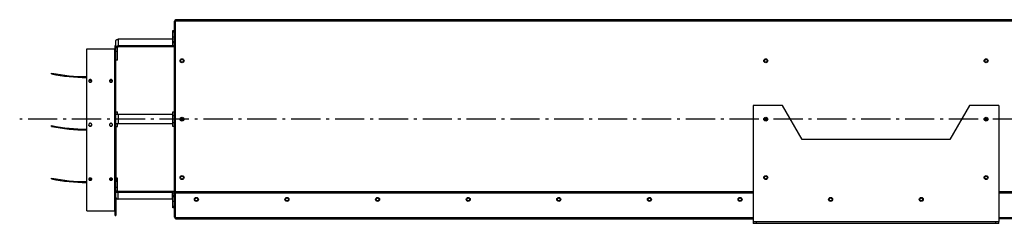
# Model space of a CAD drawing. Extents: x 7882 to 12609, y -2811 to 1525.
# Drawn here: x 8760 to 10444, y -278 to 71 of the extents above; entities that cross this region are included whole.
import ezdxf

# ---------------------------------------------------------------- set-up
doc = ezdxf.new("R2010")
doc.units = 0
doc.header["$LTSCALE"] = 5
doc.linetypes.add('AUSGEZOGEN', pattern=[0])
doc.linetypes.add('MLA3', pattern=[15, 10, -2, 1, -2])
doc.layers.add('SPS', color=1, linetype='MLA3')
doc.layers.add('VLB', color=7, linetype='AUSGEZOGEN')

msp = doc.modelspace()

# ---------------------------------------------------------------- linework, layer by layer
at = {"layer": 'SPS'}
msp.add_line((11674.28850020247, -99.05161056931183), (8759.901774809365, -99.05161056931183), dxfattribs=at)
at = {"layer": 'VLB'}
for p, q in [((9024.590814146766, -267.0516105693118), (9024.590814146766, 68.94838943068817)), ((9024.590814146766, 68.94838943068817), (9026.090814146766, 68.94838943068817)), ((9026.090814146766, -268.5516105693118), (9026.090814146766, 70.44838943068817)), ((9026.590814146766, 70.44838943068817), (9026.090814146766, 70.44838943068817)), ((9026.590814146766, 71.44838943068817), (11422.59081414677, 71.44838943068817)), ((9026.590814146766, -223.1373970069112), (9026.590814146766, 71.44838943068817)), ((9026.590814146766, 69.44838943068817), (11422.59081414677, 69.44838943068817)), ((9022.090814146766, 27.1669498724882), (9022.090814146766, 52.6123863550888)), ((9022.090814146766, 52.6123863550888), (9024.590814146766, 52.6123863550888)), ((9022.090814146766, 50.85502704228884), (9024.590814146766, 50.85502704228884)), ((8924.590814146766, 8.392802802488859), (8924.590814146766, 35.29867785618853)), ((9021.090814146766, 37.77355159028821), (8928.090814146766, 37.77355159028821)), ((8928.090814146766, 37.77355159028821), (8928.090814146766, 24.69207613838853)), ((9021.090814146766, 37.77355159028821), (9021.090814146766, 24.69207613838853)), ((9024.590814146766, 41.6626388867885), (9022.090814146766, 41.6626388867885)), ((8874.590814146766, -256.051371872511), (8874.590814146766, 21.21736700038809)), ((8874.590814146766, 21.21736700038809), (8922.090814146766, 21.21736700038809)), ((8922.090814146766, 21.21736700038809), (8922.090814146766, -256.0516105693118)), ((8923.090814146766, -264.0502665418112), (8923.090814146766, 27.34572254528894)), ((8924.590814146766, 27.34572254528894), (8923.090814146766, 27.34572254528894)), ((8924.590814146766, 23.98496935718822), (8927.090814146766, 23.98496935718822)), ((8924.590814146766, 17.62100832648821), (8927.090814146766, 17.62100832648821)), ((8927.090814146766, 2.064659140388812), (8927.090814146766, 23.98496935718822)), ((9021.090814146766, 26.4598430912888), (8928.090814146766, 26.4598430912888)), ((9021.090814146766, 24.69207613838853), (8928.090814146766, 24.69207613838853)), ((9024.590814146766, 33.17735751258851), (9022.090814146766, 33.17735751258851)), ((9024.590814146766, 31.76314395018881), (9022.090814146766, 31.76314395018881)), ((9022.090814146766, 27.1669498724882), (9024.590814146766, 27.1669498724882)), ((8924.590814146766, -86.55161056931183), (8924.590814146766, 8.392802802488859)), ((8927.090814146766, 2.064659140388812), (8924.590814146766, 2.064659140388812)), ((8814.290814146767, -21.46007354891162), (8814.590814146766, -19.99037970331165)), ((8880.590814146766, -31.8104592659115), (8880.590814146766, -31.1618307968115)), ((8916.090814146766, -31.8104592659115), (8916.090814146766, -31.1618307968115)), ((10014.59081414677, -75.55161056931183), (10014.59081414677, -274.5516105693118)), ((10064.59081414677, -75.55161056931183), (10014.59081414677, -75.55161056931183)), ((10098.36580489437, -134.0516105693118), (10064.59081414677, -75.55161056931183)), ((10384.59081414677, -75.55161056931183), (10350.81582339917, -134.0516105693118)), ((10434.59081414677, -75.55161056931183), (10384.59081414677, -75.55161056931183)), ((10434.59081414677, -75.55161056931183), (10434.59081414677, -274.5516105693118)), ((8924.590814146766, -99.05161056931183), (8923.090814146766, -99.05161056931183)), ((8924.590814146766, -111.5516105693118), (8924.590814146766, -86.55161056931183)), ((8924.590814146766, -86.55161056931183), (8927.090814146766, -86.55161056931183)), ((9022.090814146766, -91.05161056931183), (8924.590814146766, -91.05161056931183)), ((8927.090814146766, -91.05161056931183), (8927.090814146766, -86.55161056931183)), ((8928.090814146766, -91.05161056931183), (8928.090814146766, -107.0516105693118)), ((9021.090814146766, -91.05161056931183), (9021.090814146766, -107.0516105693118)), ((9022.090814146766, -111.5516105693118), (9022.090814146766, -86.55161056931183)), ((9022.090814146766, -86.55161056931183), (9024.590814146766, -86.55161056931183)), ((9022.090814146766, -92.55161056931183), (9024.590814146766, -92.55161056931183)), ((8814.290814146767, -111.4600735489116), (8814.590814146766, -109.9903797033116)), ((8916.090814146766, -111.1304498891118), (8916.090814146766, -111.2469660240117)), ((9022.090814146766, -107.0516105693118), (8924.590814146766, -107.0516105693118)), ((8924.590814146766, -111.5516105693118), (8924.590814146766, -206.4848813010117)), ((8924.590814146766, -111.5516105693118), (8927.090814146766, -111.5516105693118)), ((8927.090814146766, -111.5516105693118), (8927.090814146766, -107.0516105693118)), ((9024.590814146766, -105.5516105693118), (9022.090814146766, -105.5516105693118)), ((9024.590814146766, -111.5516105693118), (9022.090814146766, -111.5516105693118)), ((10350.81582339917, -134.0516105693118), (10098.36580489437, -134.0516105693118)), ((8814.290814146767, -201.4600735489116), (8814.590814146766, -199.9903797033116)), ((8927.090814146766, -200.1678802790116), (8924.590814146766, -200.1678802790116)), ((8927.090814146766, -222.0881904958119), (8927.090814146766, -200.1678802790116)), ((8880.590814146766, -202.8370422770117), (8880.590814146766, -203.8381879205112)), ((8916.090814146766, -202.8370422770117), (8916.090814146766, -203.8381879205112)), ((8924.590814146766, -233.4018989947112), (8924.590814146766, -206.4848813010117)), ((8924.590814146766, -215.7242294651119), (8927.090814146766, -215.7242294651119)), ((8924.590814146766, -222.0881904958119), (8927.090814146766, -222.0881904958119)), ((8924.590814146766, -233.4018989947112), (8924.590814146766, -264.0502665418112)), ((9021.090814146766, -222.7952972769112), (8928.090814146766, -222.7952972769112)), ((8928.090814146766, -235.876772728911), (8928.090814146766, -222.7952972769112)), ((9021.090814146766, -224.5630642299116), (8928.090814146766, -224.5630642299116)), ((9021.090814146766, -235.876772728911), (9021.090814146766, -222.7952972769112)), ((9022.090814146766, -250.7156074937116), (9022.090814146766, -225.270171011111)), ((9022.090814146766, -225.270171011111), (9024.590814146766, -225.270171011111)), ((9024.590814146766, -229.8663650888116), (9022.090814146766, -229.8663650888116)), ((9022.090814146766, -231.2805786512113), (9024.590814146766, -231.2805786512113)), ((9026.590814146766, -223.1373970069112), (9050.590814146766, -223.1373970069112)), ((9026.590814146766, -225.5516105693118), (10014.59081414677, -225.5516105693118)), ((9026.590814146766, -269.5516105693118), (9026.590814146766, -225.5516105693118)), ((9049.590814146766, -223.1373970069112), (9049.590814146766, -225.5516105693118)), ((9050.590814146766, -223.1373970069112), (10014.59081414677, -223.1373970069112)), ((9050.590814146766, -223.1373970069112), (9050.590814146766, -224.6300516994111)), ((9050.590814146766, -224.6337103478113), (10014.59081414677, -224.6337103478113)), ((9050.590814146766, -224.6337103478113), (9050.590814146766, -225.3800376940112)), ((10434.59081414677, -223.1373970069112), (11398.59081414677, -223.1373970069112)), ((10434.59081414677, -224.6337103478113), (11398.59081414677, -224.6337103478113)), ((10434.59081414677, -225.5516105693118), (11422.59081414677, -225.5516105693118)), ((9021.090814146766, -235.876772728911), (8928.090814146766, -235.876772728911)), ((9022.090814146766, -239.7658600254113), (9024.590814146766, -239.7658600254113)), ((9024.590814146766, -248.9582481808116), (9022.090814146766, -248.9582481808116)), ((9024.590814146766, -250.7156074937116), (9022.090814146766, -250.7156074937116)), ((8874.590814146766, -256.0516105693118), (8922.090814146766, -256.0516105693118)), ((8923.090814146766, -264.0516105693118), (8924.590814146766, -264.0516105693118)), ((9026.590814146766, -267.0516105693118), (9024.590814146766, -267.0516105693118)), ((9026.590814146766, -267.5516105693118), (10014.59081414677, -267.5516105693118)), ((10434.59081414677, -267.5516105693118), (11422.59081414677, -267.5516105693118)), ((9026.590814146766, -269.5516105693118), (10014.59081414677, -269.5516105693118)), ((10014.59081414677, -274.5516105693118), (10434.59081414677, -274.5516105693118)), ((10014.59081414677, -274.5516105693118), (10014.59081414677, -277.5516105693118)), ((10434.59081414677, -277.5516105693118), (10014.59081414677, -277.5516105693118)), ((10019.59081414677, -274.5516105693118), (10019.59081414677, -277.5516105693118)), ((10429.59081414677, -277.5516105693118), (10429.59081414677, -274.5516105693118)), ((11422.59081414677, -269.5516105693118), (10434.59081414677, -269.5516105693118)), ((10434.59081414677, -277.5516105693118), (10434.59081414677, -274.5516105693118))]:
    msp.add_line(p, q, dxfattribs=at)
for centre, radius in [((9037.590814146766, 0.9483894306881666), 3.4), ((9037.590814146766, 0.9483894306881666), 2.55), ((10036.09081414677, 0.9483894306881666), 3.4), ((10036.09081414677, 0.9483894306881666), 2.55), ((10413.09081414677, 0.9483894306881666), 3.4), ((10413.09081414677, 0.9483894306881666), 2.55), ((9037.590814146766, -99.05161056931183), 3.4), ((9037.590814146766, -99.05161056931183), 2.55), ((10036.09081414677, -99.05161056931183), 3.4), ((10036.09081414677, -99.05161056931183), 2.55), ((10413.09081414677, -99.05161056931183), 3.4), ((10413.09081414677, -99.05161056931183), 2.55), ((9037.590814146766, -199.0516105693118), 3.4), ((9037.590814146766, -199.0516105693118), 2.55), ((10036.09081414677, -199.0516105693118), 3.4), ((10036.09081414677, -199.0516105693118), 2.55), ((10413.09081414677, -199.0516105693118), 3.4), ((10413.09081414677, -199.0516105693118), 2.55), ((9062.090814146766, -236.5516105693118), 3.4), ((9062.090814146766, -236.5516105693118), 2.55), ((9217.090814146766, -236.5516105693118), 3.4), ((9217.090814146766, -236.5516105693118), 2.55), ((9372.090814146766, -236.5516105693118), 3.4), ((9372.090814146766, -236.5516105693118), 2.55), ((9527.090814146766, -236.5516105693118), 3.4), ((9527.090814146766, -236.5516105693118), 2.55), ((9682.090814146766, -236.5516105693118), 3.4), ((9682.090814146766, -236.5516105693118), 2.55), ((9837.090814146766, -236.5516105693118), 3.4), ((9837.090814146766, -236.5516105693118), 2.55), ((9992.090814146766, -236.5516105693118), 3.4), ((9992.090814146766, -236.5516105693118), 2.55), ((10147.09081414677, -236.5516105693118), 3.4), ((10147.09081414677, -236.5516105693118), 2.55), ((10302.09081414677, -236.5516105693118), 3.4), ((10302.09081414677, -236.5516105693118), 2.55)]:
    msp.add_circle(centre, radius, dxfattribs=at)
for centre, radius, start, end in [((9026.090814146766, 68.94838943068817), 1.5, 90, 180), ((8874.590814146766, 273.9483894306882), 301.5, 258.463040967141, 270), ((8874.590814146766, 273.9483894306882), 300, 258.463040967141, 270), ((8874.590814146766, 183.9483894306882), 301.5, 258.463040967141, 270), ((8874.590814146766, 183.9483894306882), 300, 258.463040967141, 270), ((8874.590814146766, 93.94838943068817), 301.5, 258.463040967141, 270), ((8874.590814146766, 93.94838943068817), 300, 258.463040967141, 270), ((8922.090814146766, -257.0516105693118), 1, 0, 90), ((9026.090814146766, -267.0516105693118), 1.5, 180, 270)]:
    msp.add_arc(centre, radius, start, end, dxfattribs=at)
for points, start_tangent, end_tangent in [([(8924.590814146766, 35.29867785618853), (8924.600600856666, 35.48362540188873), (8924.629906254966, 35.66753864598877), (8924.678566454164, 35.84938907088826), (8924.746309326565, 36.02815969528865), (8924.832756026564, 36.20285076138816), (8924.937423109164, 36.3724853257886), (8925.059725233565, 36.53611472318835), (8925.198978436667, 36.69282387178873), (8925.354403958165, 36.84173639028859), (8925.525132595365, 36.98201949948862), (8925.710209564564, 37.11288867948815), (8925.908599840266, 37.2336120565883), (8926.119193943567, 37.34351449678843), (8926.340814146766, 37.44198138108868), (8926.572221059865, 37.52846204258867), (8926.812120561466, 37.60247284648858), (8927.059171036366, 37.66359989428884), (8927.311990877966, 37.71150133868878), (8927.569166215166, 37.74590929548822), (8927.829258819267, 37.7666313413888), (8928.090814146766, 37.77355159028821)], (0, 1), (1, 0)), ([(9022.090814146766, 38.48065837148852), (9022.085998873466, 38.41134978688888), (9022.071599427167, 38.34270868178874), (9022.047754482566, 38.27539610768827), (9022.014693679266, 38.21006032138894), (9021.972735411167, 38.14733054228827), (9021.922283759068, 38.08781089228842), (9021.863824600165, 38.03207457828876), (9021.797920927966, 37.98065837148852), (9021.725207430965, 37.93405743798894), (9021.646384379765, 37.89272057028893), (9021.562210883665, 37.85704586498878), (9021.473497579165, 37.8273768890881), (9021.381098824066, 37.8039993708885), (9021.285904468765, 37.78713844878848), (9021.188831287167, 37.77695650268879), (9021.090814146766, 37.77355159028821)], (0, -1), (-1, 0)), ([(8922.090814146766, 21.21736700038809), (8922.473497579165, 21.27567866148866), (8922.797920927966, 21.44173622308836), (8923.014693679266, 21.69025892668878), (8923.090814146766, 21.98341144348842)], (1, 0), (0, 1)), ([(8924.590814146766, 23.98496935718822), (8924.600600856666, 24.16991690288842), (8924.629906254966, 24.35383014698846), (8924.678566454164, 24.53568057188886), (8924.746309326565, 24.71445119628834), (8924.832756026564, 24.88914226238876), (8924.937423109164, 25.05877682678829), (8925.059725233565, 25.22240622418894), (8925.198978436667, 25.37911537278842), (8925.354403958165, 25.52802789128827), (8925.525132595365, 25.66831100058835), (8925.710209564564, 25.79918018048875), (8925.908599840266, 25.91990355768894), (8926.119193943567, 26.02980599788816), (8926.340814146766, 26.12827288208837), (8926.572221059865, 26.21475354358836), (8926.812120561466, 26.28876434748827), (8927.059171036366, 26.34989139528852), (8927.090745394267, 26.35666315668868)], (0, 1), (0.9784884751988596, 0.2063014878836575)), ([(8927.090745394267, 26.35666315668868), (8927.311990877966, 26.39779283968846), (8927.569166215166, 26.43220079648881), (8927.829258819267, 26.45292284238849), (8928.090814146766, 26.4598430912888)], (0.9784884752089142, 0.2063014878359677), (1, 0)), ([(8927.090814146766, 23.98496935718822), (8927.093610349566, 24.0378115130884), (8927.101983320565, 24.09035815428842), (8927.115886234566, 24.14231541848812), (8927.135241340966, 24.19339273978903), (8927.159940398167, 24.24330447288821), (8927.189845278866, 24.29177149128873), (8927.224788742966, 24.33852274778792), (8927.264575372465, 24.38329679018852), (8927.308982664366, 24.42584322408902), (8927.357762274965, 24.46592411238862), (8927.410641409067, 24.50331530668836), (8927.467324344965, 24.5378077001883), (8927.527494088765, 24.56920839738859), (8927.590814146766, 24.59734179288853), (8927.656930407666, 24.62205055328877), (8927.725473122464, 24.6431964972885), (8927.796058972366, 24.66066136808831), (8927.868293212865, 24.67434749498852), (8927.941771880665, 24.6841783397881), (8928.016084053164, 24.69009892438817), (8928.090814146766, 24.69207613838853)], (0, 1), (1, 0)), ([(9022.090814146766, 27.1669498724882), (9022.085998873466, 27.09764128788856), (9022.071599427167, 27.02900018288847), (9022.047754482566, 26.96168760868886), (9022.014693679266, 26.89635182238862), (9021.972735411167, 26.83362204328796), (9021.922283759068, 26.7741023932881), (9021.863824600165, 26.71836607928844), (9021.797920927966, 26.6669498724882), (9021.725207430965, 26.62034893898863), (9021.646384379765, 26.57901207128862), (9021.562210883665, 26.54333736598846), (9021.473497579165, 26.5136683900887), (9021.381098824066, 26.49029087188819), (9021.285904468765, 26.47342994978817), (9021.188831287167, 26.46324800368848), (9021.090814146766, 26.4598430912888)], (0, -1), (-1, 0)), ([(9024.590814146766, 27.1669498724882), (9024.581027436965, 26.98200232668887), (9024.551722038566, 26.79808908268888), (9024.503061839467, 26.61623865778847), (9024.435318967066, 26.43746803328895), (9024.348872267066, 26.26277696728857), (9024.244205184466, 26.09314240288813), (9024.121903060066, 25.92951300538834), (9023.982649856865, 25.77280385688891), (9023.827224335466, 25.62389133838815), (9023.656495698167, 25.48360822908899), (9023.471418728965, 25.35273904908854), (9023.273028453266, 25.23201567198839), (9023.062434350064, 25.12211323178826), (9022.840814146766, 25.02364634758806), (9022.609407233667, 24.93716568598893), (9022.369507732066, 24.86315488218816), (9022.122457257265, 24.80202783438881), (9021.869637415664, 24.75412638998887), (9021.612462078367, 24.71971843318852), (9021.352369474367, 24.69899638728884), (9021.090814146766, 24.69207613838853)], (0, -1), (-1, 0)), ([(8878.041037504066, -33.49188798941168), (8878.063344328664, -33.80240307431131)], (-0.0001452957273255579, -0.9999999894445759), (0.1432690109990254, -0.9896837830778887)), ([(8879.719516751768, -31.30158404521126), (8879.315119936266, -31.47448094601123), (8878.946874303165, -31.70915756831209), (8878.379911779764, -32.3288559380112), (8878.078428036966, -33.09224735481121), (8878.041037504066, -33.49188798941168)], (-0.9485860975695545, -0.3165192182123605), (-0.0001452956963770132, -0.9999999894445802)), ([(8878.633489463766, -32.63699216691157), (8878.379911779764, -32.9663344855112), (8878.078428036966, -33.72243235361157)], (-0.6782824612849412, -0.7348012674956694), (-0.1878443671184572, -0.9821988056100793)), ([(8878.194774066866, -34.04332710131121), (8878.382449367167, -33.6789110875111)], (0.3734338861659078, 0.9276567968074334), (0.5377917757041397, 0.8430776986642383)), ([(8878.382449367167, -33.03943010431112), (8878.951705742067, -32.42575632831131), (8879.718662781266, -32.02520921801124)], (0.5377917757448899, 0.8430776986382443), (0.9499295141621688, 0.3124642669548413)), ([(8878.382449367167, -33.6789110875111), (8878.637535697864, -33.34956024071153)], (0.5377917757784203, 0.8430776986168556), (0.6802359899239944, 0.7329931773298599)), ([(8879.719516751768, -31.94887729221182), (8879.315119936266, -32.12012231181188), (8878.946874303165, -32.35255680081127), (8878.633489463766, -32.63699216691157)], (-0.9494897973489886, -0.3137979042794527), (-0.6782824613161051, -0.7348012674669026)), ([(8878.637535697864, -33.34956024071153), (8878.951705742067, -33.06523731151128)], (0.6802359899897908, 0.7329931772687992), (0.7963057891315174, 0.6048942801809514)), ([(8878.951705742067, -33.06523731151128), (8879.718662781266, -32.66469020121122), (8880.590814146766, -32.52558164971151)], (0.7963057890399501, 0.6048942803014944), (1, 0)), ([(8879.718662781266, -32.02520921801124), (8880.590814146766, -31.88610066651154)], (0.9499295141642687, 0.3124642669484569), (1, 0)), ([(8880.590814146766, -31.1618307968115), (8880.143982325568, -31.1977403231117), (8879.719516751768, -31.30158404521126)], (-0.9999785530483635, -0.006549308612478403), (-0.948586097571518, -0.3165192182064757)), ([(8880.590814146766, -31.8104592659115), (8880.143982325568, -31.84602570761172), (8879.719516751768, -31.94887729221182)], (-0.9999789608921973, -0.006486738237476478), (-0.949489797377706, -0.3137979041925598)), ([(8881.454293409264, -31.29900827551182), (8880.590814146766, -31.1618307968115)], (-0.9508043018167083, 0.3097921555605336), (-0.999982008165542, 0.005998611940291066)), ([(8881.454293409264, -31.94632613181102), (8880.590814146766, -31.8104592659115)], (-0.9516704117457074, 0.3071211933549289), (-0.9999823503070611, 0.005941302413309303)), ([(8880.590814146766, -31.88610066651154), (8881.040148019867, -31.92230283311119)], (1, 0), (0.9871333740435831, -0.1598990364240238)), ([(8880.590814146766, -32.52558164971151), (8881.462965512266, -32.66469020121122), (8882.229922551465, -33.06523731151128)], (1, 0), (0.7963057890399501, -0.6048942803014944)), ([(8881.040148019867, -31.92230283311119), (8881.462965512266, -32.02520921801124)], (0.9871333740334362, -0.1598990364866672), (0.9499295141237106, -0.3124642670717583)), ([(8883.140581743264, -33.49277110561206), (8883.100481989564, -33.07816389461141), (8882.795443939965, -32.318937388211), (8882.222736802265, -31.69997207671122), (8881.454293409264, -31.29900827551182)], (0.0001768682287550843, 0.9999999843588149), (-0.9508043018103727, 0.3097921555799792)), ([(8882.538679050267, -32.62721453441145), (8882.222736802265, -32.34345906871158), (8881.454293409264, -31.94632613181102)], (-0.6828746968017846, 0.7305355217016287), (-0.9516704117484932, 0.3071211933462967)), ([(8881.462965512266, -32.02520921801124), (8882.229922551465, -32.42575632831131), (8882.799178926467, -33.03943010431112), (8882.986854226667, -33.40384611811123)], (0.9499295141546025, -0.3124642669778437), (0.3734338861806961, -0.9276567968014803)), ([(8882.229922551465, -33.06523731151128), (8882.544092595766, -33.34956024071153)], (0.7963057891315174, -0.6048942801809514), (0.6802359899897908, -0.7329931772687992)), ([(8882.984010357064, -33.32018155661126), (8882.795443939965, -32.95651069891164), (8882.538679050267, -32.62721453441145)], (-0.3760492721867479, 0.9265996680809988), (-0.6828746968226656, 0.7305355216821101)), ([(8882.544092595766, -33.34956024071153), (8882.799178926467, -33.6789110875111)], (0.6802359899239944, -0.7329931773298599), (0.5377917757784203, -0.8430776986168556)), ([(8882.799178926467, -33.6789110875111), (8882.986854226667, -34.04332710131121)], (0.5377917757041397, -0.8430776986642383), (0.3734338861659078, -0.9276567968074334)), ([(8883.116579921265, -33.81400993181205), (8883.140581743264, -33.49277110561206)], (0.1486880552087526, 0.9888841500591659), (0.0001768681285569456, 0.9999999843588324)), ([(8913.541037504066, -33.49188798941168), (8913.563344328664, -33.80240307431131)], (-0.0001452957273255579, -0.9999999894445759), (0.1432690109990254, -0.9896837830778887)), ([(8915.219516751768, -31.30158404521126), (8914.815119936266, -31.47448094601123), (8914.446874303267, -31.70915756831209), (8913.879911779764, -32.3288559380112), (8913.578428036966, -33.09224735481121), (8913.541037504066, -33.49188798941168)], (-0.9485860975695545, -0.3165192182123605), (-0.0001452956963770132, -0.9999999894445802)), ([(8914.133489463766, -32.63699216691157), (8913.879911779764, -32.9663344855112), (8913.578428036966, -33.72243235361157)], (-0.6782824612849412, -0.7348012674956694), (-0.1878443671184572, -0.9821988056100793)), ([(8913.694774066866, -34.04332710131121), (8913.882449367167, -33.6789110875111)], (0.3734338861659078, 0.9276567968074334), (0.5377917757041397, 0.8430776986642383)), ([(8913.882449367167, -33.03943010431112), (8914.451705742067, -32.42575632831131), (8915.218662781266, -32.02520921801124)], (0.5377917757448899, 0.8430776986382443), (0.9499295141621688, 0.3124642669548413)), ([(8913.882449367167, -33.6789110875111), (8914.137535697864, -33.34956024071153)], (0.5377917757784203, 0.8430776986168556), (0.6802359899239944, 0.7329931773298599)), ([(8915.219516751768, -31.94887729221182), (8914.815119936266, -32.12012231181188), (8914.446874303267, -32.35255680081127), (8914.133489463766, -32.63699216691157)], (-0.9494897973489886, -0.3137979042794527), (-0.6782824613161051, -0.7348012674669026)), ([(8914.137535697864, -33.34956024071153), (8914.451705742067, -33.06523731151128)], (0.6802359899897908, 0.7329931772687992), (0.7963057891315174, 0.6048942801809514)), ([(8914.451705742067, -33.06523731151128), (8915.218662781266, -32.66469020121122), (8916.090814146766, -32.52558164971151)], (0.7963057890399501, 0.6048942803014944), (1, 0)), ([(8915.218662781266, -32.02520921801124), (8916.090814146766, -31.88610066651154)], (0.9499295141642687, 0.3124642669484569), (1, 0)), ([(8916.090814146766, -31.1618307968115), (8915.643982325568, -31.1977403231117), (8915.219516751768, -31.30158404521126)], (-0.9999785530483586, -0.006549308613218207), (-0.948586097571518, -0.3165192182064757)), ([(8916.090814146766, -31.8104592659115), (8915.643982325568, -31.84602570761172), (8915.219516751768, -31.94887729221182)], (-0.9999789608921973, -0.006486738237476478), (-0.949489797377706, -0.3137979041925598)), ([(8916.954293409264, -31.29900827551182), (8916.090814146766, -31.1618307968115)], (-0.9508043018167083, 0.3097921555605336), (-0.999982008165542, 0.005998611940291066)), ([(8916.954293409264, -31.94632613181102), (8916.090814146766, -31.8104592659115)], (-0.9516704117457074, 0.3071211933549289), (-0.9999823503070611, 0.005941302413309303)), ([(8916.090814146766, -31.88610066651154), (8916.540148019867, -31.92230283311119)], (1, 0), (0.9871333740435831, -0.1598990364240238)), ([(8916.090814146766, -32.52558164971151), (8916.962965512266, -32.66469020121122), (8917.729922551465, -33.06523731151128)], (1, 0), (0.7963057890399501, -0.6048942803014944)), ([(8916.540148019867, -31.92230283311119), (8916.962965512266, -32.02520921801124)], (0.9871333740334362, -0.1598990364866672), (0.9499295141237106, -0.3124642670717583)), ([(8918.640581743264, -33.49277110561206), (8918.600481989564, -33.07816389461141), (8918.295443939965, -32.318937388211), (8917.722736802265, -31.69997207671122), (8916.954293409264, -31.29900827551182)], (0.0001768682287550843, 0.9999999843588149), (-0.9508043018103727, 0.3097921555799792)), ([(8918.038679050267, -32.62721453441145), (8917.722736802265, -32.34345906871158), (8916.954293409264, -31.94632613181102)], (-0.6828746968017846, 0.7305355217016287), (-0.9516704117484932, 0.3071211933462967)), ([(8916.962965512266, -32.02520921801124), (8917.729922551465, -32.42575632831131), (8918.299178926467, -33.03943010431112), (8918.486854226667, -33.40384611811123)], (0.9499295141546025, -0.3124642669778437), (0.3734338861806961, -0.9276567968014803)), ([(8917.729922551465, -33.06523731151128), (8918.044092595766, -33.34956024071153)], (0.7963057891315174, -0.6048942801809514), (0.6802359899897908, -0.7329931772687992)), ([(8918.484010357064, -33.32018155661126), (8918.295443939965, -32.95651069891164), (8918.038679050267, -32.62721453441145)], (-0.3760492721447062, 0.9265996680980612), (-0.6828746968226656, 0.7305355216821101)), ([(8918.044092595766, -33.34956024071153), (8918.299178926467, -33.6789110875111)], (0.6802359899239944, -0.7329931773298599), (0.5377917757784203, -0.8430776986168556)), ([(8918.299178926467, -33.6789110875111), (8918.486854226667, -34.04332710131121)], (0.5377917757041397, -0.8430776986642383), (0.3734338861659078, -0.9276567968074334)), ([(8918.616579921265, -33.81400993181205), (8918.640581743264, -33.49277110561206)], (0.1486880552087526, 0.9888841500591659), (0.0001768681285569456, 0.9999999843588324)), ([(8878.063344328664, -33.80240307431131), (8878.081165580166, -33.90715668661187), (8878.386250820466, -34.67037134281099), (8878.958985575966, -35.29538688581169), (8879.727416602367, -35.70161477741158), (8880.148271267266, -35.80500882651131), (8880.590814146766, -35.84082948561127)], (0.1432690110496318, -0.9896837830705627), (0.9999815128177784, -0.006080626831783322)), ([(8878.150113063068, -34.16453325731209), (8878.194774066866, -34.04332710131121)], (0.3176154194830024, 0.948219618710052), (0.3734338861196576, 0.9276567968260517)), ([(8880.590814146766, -35.84082948561127), (8881.037600948064, -35.8043694105113), (8881.462033747765, -35.699000415711), (8881.866409499766, -35.52371225101206), (8882.234649527265, -35.28610138421163), (8882.801648262266, -34.66038017141136), (8883.103183159466, -33.89302748091131), (8883.116579921265, -33.81400993181205)], (0.9999779059808692, 0.006647371669779955), (0.1486880552147211, 0.9888841500582685)), ([(8913.563344328664, -33.80240307431131), (8913.581165580166, -33.90715668661187), (8913.886250820466, -34.67037134281099), (8914.458985575966, -35.29538688581169), (8915.227416602367, -35.70161477741158), (8915.648271267266, -35.80500882651131), (8916.090814146766, -35.84082948561127)], (0.1432690110496318, -0.9896837830705627), (0.9999815128177784, -0.006080626831783322)), ([(8913.650113063068, -34.16453325731209), (8913.694774066866, -34.04332710131121)], (0.3176154194830024, 0.948219618710052), (0.3734338861196576, 0.9276567968260517)), ([(8916.090814146766, -35.84082948561127), (8916.537600948064, -35.8043694105113), (8916.962033747765, -35.699000415711), (8917.366409499766, -35.52371225101206), (8917.734649527265, -35.28610138421163), (8918.301648262266, -34.66038017141136), (8918.603183159466, -33.89302748091131), (8918.616579921265, -33.81400993181205)], (0.9999779059808692, 0.006647371669779955), (0.1486880552147211, 0.9888841500582685)), ([(8878.040913126464, -108.6781048237112), (8878.081145962966, -109.1338005318116), (8878.386184786767, -109.9696474437119), (8878.958895099167, -110.6524003128111), (8879.727335990265, -111.095318952312), (8880.148221677766, -111.2079533606116), (8880.590814146766, -111.2469660240117)], (-0.000180230066054648, -0.9999999837585617), (0.9999779986610989, -0.006633414938290848)), ([(8880.590814146766, -106.1072197228118), (8880.144027993167, -106.147010041112), (8879.719596313666, -106.2620347054112), (8879.315222364767, -106.4534549502118), (8878.946983350066, -106.7130816703116), (8878.379981885366, -107.3975991364118), (8878.078445761566, -108.238676495112), (8878.040913126464, -108.6781048237112)], (-0.9999736798793993, -0.007255311740556451), (-0.0001802300557057676, -0.9999999837585636)), ([(8878.081145962966, -109.0374738761116), (8878.386184786767, -109.8653349895117), (8878.958895099167, -110.5415647420118), (8879.727335990265, -110.9802516747118), (8880.148221677766, -111.0918099581118), (8880.590814146766, -111.1304498891118)], (0.1775133579557684, -0.9841183911233787), (0.999978417047026, -0.006570041105217718)), ([(8879.718662781266, -110.8580506743115), (8878.951705742067, -110.4163635404116), (8878.382449367167, -109.739659591311), (8878.194683155267, -109.3377964259112)], (-0.9401225961419498, 0.3408364772487251), (-0.3427729623279716, 0.9394182754752577)), ([(8880.141475432665, -110.9714218148115), (8879.718662781266, -110.8580506743115)], (-0.9844121267588402, 0.175877129525522), (-0.9401225961618355, 0.3408364771938747)), ([(8880.590814146766, -111.0114470062113), (8880.141475432665, -110.9714218148115)], (-1, 0), (-0.9844121267732724, 0.1758771294447429)), ([(8883.140715315465, -108.6790747959117), (8883.100463056366, -108.2231791463114), (8882.795377036968, -107.3866623387116), (8882.222639091066, -106.702933415811), (8881.454210556065, -106.2591806500118), (8881.033356741165, -106.1463126940112), (8880.590814146766, -106.1072197228118)], (0.000174680560619268, 0.9999999847433508), (-0.999977975851027, 0.006636852633834054)), ([(8880.590814146766, -111.1304498891118), (8881.037645319666, -111.091123451512), (8881.462109771564, -110.9774322120115), (8881.866504780766, -110.7882101307118), (8882.234749398565, -110.5315217038119), (8882.801714654564, -109.8545109297115), (8883.103199627665, -109.0221394556115), (8883.139046408367, -108.6786808436113)], (0.9999742732906793, 0.007173057700735122), (0.0360357159458968, 0.9993505026647392)), ([(8880.590814146766, -111.2469660240117), (8881.037645319666, -111.2072602317116), (8881.462109771564, -111.0924722922114), (8881.866504780766, -110.9014249174111), (8882.234749398565, -110.6422603964115), (8882.801714654564, -109.9587189718118), (8883.103199627665, -109.1183181908114), (8883.140715315465, -108.6790747959117)], (0.9999737745810182, 0.007242247592489632), (0.0001746805488968903, 0.9999999847433529)), ([(8881.040152860965, -110.9714218148115), (8880.590814146766, -111.0114470062113)], (-0.9844121267732724, -0.1758771294447429), (-1, 0)), ([(8881.462965512266, -110.8580506743115), (8881.040152860965, -110.9714218148115)], (-0.9401225961618355, -0.3408364771938747), (-0.9844121267588402, -0.175877129525522)), ([(8882.986945138266, -109.3377964259112), (8882.799178926467, -109.739659591311), (8882.229922551465, -110.4163635404116), (8881.462965512266, -110.8580506743115)], (-0.3427729623279716, -0.9394182754752577), (-0.9401225961419498, -0.3408364772487251)), ([(8913.540913119665, -108.678104747511), (8913.581146303564, -109.1338024382117), (8913.886184354265, -109.9696466943119), (8914.458891496466, -110.6523972916116), (8915.227334885865, -111.0953185522117), (8915.648221412866, -111.2079535395119), (8916.090814146766, -111.2469660240117)], (-0.0001802472827298669, -0.9999999837554585), (0.9999780038500413, -0.006632632666356664)), ([(8916.090814146766, -106.1072197228118), (8915.644027346367, -106.1470099412113), (8915.219594548267, -106.2620353528114), (8914.815218798765, -106.4534573899114), (8914.446978772765, -106.7130855636119), (8913.879980033966, -107.3976023846112), (8913.578445134965, -108.2386801306116), (8913.540913119665, -108.678104747511)], (-0.9999736850887792, -0.007254593714823408), (-0.0001802472876443777, -0.9999999837554575)), ([(8913.581146303564, -109.0374757643117), (8913.886184354265, -109.8653342473112), (8914.458891496466, -110.5415617497115), (8915.227334885865, -110.9802512784113), (8915.648221412866, -111.0918101354114), (8916.090814146766, -111.1304498891118)], (0.1775141155532466, -0.9841182544691206), (0.9999784221372662, -0.006569266310909374)), ([(8915.218662781266, -110.8580506743115), (8914.451705742067, -110.4163635404116), (8913.882449367167, -109.739659591311), (8913.694683155267, -109.3377964259112)], (-0.9401225961419498, 0.3408364772487251), (-0.3427729623279716, 0.9394182754752577)), ([(8915.641475432665, -110.9714218148115), (8915.218662781266, -110.8580506743115)], (-0.9844121267588402, 0.175877129525522), (-0.9401225961618355, 0.3408364771938747)), ([(8916.090814146766, -111.0114470062113), (8915.641475432665, -110.9714218148115)], (-1, 0), (-0.9844121267732724, 0.1758771294447429)), ([(8918.640715322264, -108.6790748725111), (8918.600462713966, -108.2231772292112), (8918.295377472565, -107.3866630943116), (8917.722642712564, -106.7029364579116), (8916.954211689565, -106.2591810615118), (8916.533357025866, -106.1463125205114), (8916.090814146766, -106.1072197228118)], (0.0001746979178777848, 0.9999999847403188), (-0.9999779809602144, 0.006636082785304671)), ([(8916.090814146766, -111.1304498891118), (8916.537645967066, -111.0911235506114), (8916.962111539266, -110.9774315712116), (8917.366508352367, -110.788207715012), (8917.734753983965, -110.5315178473115), (8918.301716511167, -109.8545077070116), (8918.603200255664, -109.0221358472113), (8918.639046412867, -108.6786809274113)], (0.9999742783937908, 0.00717234625611121), (0.03603574371161646, 0.9993505016635308)), ([(8916.090814146766, -111.2469660240117), (8916.537645967066, -111.2072603318115), (8916.962111539266, -111.0924716452114), (8917.366508352367, -110.9014224785119), (8917.734753983965, -110.642256502812), (8918.301716511167, -109.9587157180117), (8918.603200255664, -109.1183145477121), (8918.640715322264, -108.6790748725111)], (0.9999737797832566, 0.007241529257487857), (0.0001746979135489697, 0.9999999847403194)), ([(8916.540152860965, -110.9714218148115), (8916.090814146766, -111.0114470062113)], (-0.9844121267732724, -0.1758771294447429), (-1, 0)), ([(8916.962965512266, -110.8580506743115), (8916.540152860965, -110.9714218148115)], (-0.9401225961618355, -0.3408364771938747), (-0.9844121267588402, -0.175877129525522)), ([(8918.486945138266, -109.3377964259112), (8918.299178926467, -109.739659591311), (8917.729922551465, -110.4163635404116), (8916.962965512266, -110.8580506743115)], (-0.3427729623279716, -0.9394182754752577), (-0.9401225961419498, -0.3408364772487251)), ([(8878.041514825065, -201.906561552511), (8878.081145962966, -202.2510929716113), (8878.386184786767, -202.880937920811), (8878.958895099167, -203.393399514111), (8879.727335990265, -203.7248734296113), (8880.590814146766, -203.8381879205112)], (-0.0001690629584666464, -0.9999999857088581), (0.9999877252104095, -0.004954737986091865)), ([(8878.125298474068, -201.4094343174115), (8878.078445761566, -201.5735636311115), (8878.041514825065, -201.906561552511)], (-0.3269263714900343, -0.9450498122450267), (-0.0001690630228479505, -0.9999999857088471)), ([(8880.590814146766, -199.9476989418113), (8879.719596313666, -200.0663853796118), (8879.315222364767, -200.2130057340114), (8878.946983350066, -200.4116428551119), (8878.379981885366, -200.9341026212119), (8878.125298474068, -201.4094343174115)], (-0.9999845185539671, -0.005564409437729733), (-0.3269263714602255, -0.9450498122553386)), ([(8878.125566531864, -201.4159006993118), (8878.386184786767, -201.8889379779116), (8878.642902208365, -202.1619653252114)], (0.3324470352507539, -0.9431219267692721), (0.7488089577031296, -0.6627858966993435)), ([(8878.787769626266, -202.160119173112), (8878.527820811167, -201.9320362327112), (8878.318818179265, -201.6765454985111)], (-0.8004553109536836, 0.5993924383624153), (-0.5628233534014029, 0.8265772032097182)), ([(8878.527820811167, -200.9384559125115), (8878.451085640467, -200.8546829911115)], (-0.6958878373900862, 0.7181504840717918), (-0.6541928054169348, 0.7563278213451627)), ([(8878.729105792267, -201.1211263270111), (8878.527820811167, -200.9384559125115)], (-0.7807515727056565, 0.62484156529287), (-0.6958878373984414, 0.7181504840636957)), ([(8878.787769626266, -201.1665388529113), (8878.729105792267, -201.1211263270111)], (-0.8004553110219126, 0.5993924382712995), (-0.7807515725941597, 0.6248415654321875)), ([(8880.590814146766, -201.7259356988111), (8879.802820811165, -201.6324358803117), (8879.091961753467, -201.3610888385115), (8878.787769626266, -201.1665388529113)], (-1, 0), (-0.8004553109767137, 0.5993924383316598)), ([(8883.056080681967, -201.4086114391116), (8882.795377036968, -200.9257693931118), (8882.222639091066, -200.4038834806111), (8881.454210556065, -200.0641982054117), (8880.590814146766, -199.9476989418113)], (-0.3271995322069469, 0.944955272022732), (-0.999987045470701, 0.005090077678991813)), ([(8882.393858667365, -201.1665388529113), (8882.089666540167, -201.3610888385115), (8881.378807482466, -201.6324358803117), (8880.590814146766, -201.7259356988111)], (-0.8004553109767137, -0.5993924383316598), (-1, 0)), ([(8880.590814146766, -203.8381879205112), (8881.462109771564, -203.7227454752115), (8881.866504780766, -203.5798598868118), (8882.234749398565, -203.3858019829117), (8882.801714654564, -202.8727204331112), (8883.103199627665, -202.239400721412), (8883.140116301467, -201.9072955765118)], (0.999985368508601, 0.005409507252774932), (2.638158968908284e-05, 0.999999999652006)), ([(8882.234749398565, -202.3889784980115), (8882.801714654564, -201.8807990013115), (8883.056309978965, -201.4150768859113)], (0.847139142570641, 0.5313711256030755), (0.3321606837517733, 0.9432228157596457)), ([(8882.452144155865, -201.1214290536113), (8882.393858667365, -201.1665388529113)], (-0.7808848267419544, -0.6246750254045601), (-0.8004553106227368, -0.5993924388043764)), ([(8882.862810114264, -201.6765454985111), (8882.653807482468, -201.9320362327112), (8882.393858667365, -202.160119173112)], (-0.5628233534014029, -0.8265772032097182), (-0.8004553109536836, -0.5993924383624153)), ([(8882.653807482468, -200.9384559125115), (8882.452144155865, -201.1214290536113)], (-0.695887837428883, -0.7181504840341977), (-0.7808848269019767, -0.6246750252045219)), ([(8882.730718380266, -200.854479800912), (8882.653807482468, -200.9384559125115)], (-0.6540895360454493, -0.7564171328280772), (-0.6958878377565753, -0.718150483716664)), ([(8883.140116301467, -201.9072955765118), (8883.100463056366, -201.5618060590118), (8883.056080681967, -201.4086114391116)], (2.638167565875746e-05, 0.9999999996520037), (-0.3271995321914666, 0.944955272028092)), ([(8913.541514825065, -201.906561552511), (8913.581145962966, -202.2510929716113), (8913.886184786767, -202.880937920811), (8914.458895099167, -203.393399514111), (8915.227335990265, -203.7248734296113), (8916.090814146766, -203.8381879205112)], (-0.0001690629584666464, -0.9999999857088581), (0.9999877252104095, -0.004954737986091865)), ([(8913.625298474068, -201.4094343174115), (8913.578445761566, -201.5735636311115), (8913.541514825065, -201.906561552511)], (-0.3269263714900343, -0.9450498122450267), (-0.0001690630228479505, -0.9999999857088471)), ([(8916.090814146766, -199.9476989418113), (8915.219596313666, -200.0663853796118), (8914.815222364767, -200.2130057340114), (8914.446983350066, -200.4116428551119), (8913.879981885366, -200.9341026212119), (8913.625298474068, -201.4094343174115)], (-0.9999845185539671, -0.005564409437729733), (-0.3269263714602255, -0.9450498122553386)), ([(8913.625566531864, -201.4159006993118), (8913.886184786767, -201.8889379779116), (8914.142902208365, -202.1619653252114)], (0.3324470352507539, -0.9431219267692721), (0.7488089577031296, -0.6627858966993435)), ([(8914.287769626266, -202.160119173112), (8914.027820811167, -201.9320362327112), (8913.818818179265, -201.6765454985111)], (-0.8004553109536836, 0.5993924383624153), (-0.5628233534014029, 0.8265772032097182)), ([(8914.027820811167, -200.9384559125115), (8913.951085640467, -200.8546829911115)], (-0.6958878373900862, 0.7181504840717918), (-0.6541928054169348, 0.7563278213451627)), ([(8914.229105792267, -201.1211263270111), (8914.027820811167, -200.9384559125115)], (-0.7807515727056565, 0.62484156529287), (-0.6958878373984414, 0.7181504840636957)), ([(8914.287769626266, -201.1665388529113), (8914.229105792267, -201.1211263270111)], (-0.8004553110219126, 0.5993924382712995), (-0.7807515725941597, 0.6248415654321875)), ([(8916.090814146766, -201.7259356988111), (8915.302820811165, -201.6324358803117), (8914.591961753467, -201.3610888385115), (8914.287769626266, -201.1665388529113)], (-1, 0), (-0.8004553109767137, 0.5993924383316598)), ([(8918.556080681967, -201.4086114391116), (8918.295377036968, -200.9257693931118), (8917.722639091066, -200.4038834806111), (8916.954210556065, -200.0641982054117), (8916.090814146766, -199.9476989418113)], (-0.3271995322069469, 0.944955272022732), (-0.9999870454707002, 0.005090077679159629)), ([(8917.893858667365, -201.1665388529113), (8917.589666540167, -201.3610888385115), (8916.878807482466, -201.6324358803117), (8916.090814146766, -201.7259356988111)], (-0.8004553109767137, -0.5993924383316598), (-1, 0)), ([(8916.090814146766, -203.8381879205112), (8916.962109771564, -203.7227454752115), (8917.366504780766, -203.5798598868118), (8917.734749398565, -203.3858019829117), (8918.301714654564, -202.8727204331112), (8918.603199627665, -202.239400721412), (8918.640116301467, -201.9072955765118)], (0.999985368508601, 0.005409507252774932), (2.638158968908284e-05, 0.999999999652006)), ([(8917.734749398565, -202.3889784980115), (8918.301714654564, -201.8807990013115), (8918.556309978965, -201.4150768859113)], (0.847139142570641, 0.5313711256030755), (0.3321606837517733, 0.9432228157596457)), ([(8917.952144155865, -201.1214290536113), (8917.893858667365, -201.1665388529113)], (-0.7808848267419544, -0.6246750254045601), (-0.8004553106227368, -0.5993924388043764)), ([(8918.362810114264, -201.6765454985111), (8918.153807482468, -201.9320362327112), (8917.893858667365, -202.160119173112)], (-0.5628233534014029, -0.8265772032097182), (-0.8004553109536836, -0.5993924383624153)), ([(8918.153807482468, -200.9384559125115), (8917.952144155865, -201.1214290536113)], (-0.695887837428883, -0.7181504840341977), (-0.7808848269019767, -0.6246750252045219)), ([(8918.230718380266, -200.854479800912), (8918.153807482468, -200.9384559125115)], (-0.6540895360454493, -0.7564171328280772), (-0.6958878377565753, -0.718150483716664)), ([(8918.640116301467, -201.9072955765118), (8918.600463056366, -201.5618060590118), (8918.556080681967, -201.4086114391116)], (2.638167565875746e-05, 0.9999999996520037), (-0.3271995321914666, 0.944955272028092)), ([(8878.642902208365, -202.1619653252114), (8878.958895099167, -202.3965034414118)], (0.7488089577293014, -0.6627858966697748), (0.8487644000453696, -0.5287712106531748)), ([(8879.802820811165, -202.6260162005115), (8879.091961753467, -202.3546691588112), (8878.787769626266, -202.160119173112)], (-0.9716658220806444, 0.2363589012505043), (-0.8004553109823234, 0.5993924383241683)), ([(8878.958895099167, -202.3965034414118), (8879.727335990265, -202.7248104086116), (8880.590814146766, -202.8370422770117)], (0.8487644000121525, -0.5287712107064937), (0.9999879586359159, -0.004907400857248438)), ([(8880.187123601965, -202.6954305758113), (8879.802820811165, -202.6260162005115)], (-0.9928593161609381, 0.1192911493466058), (-0.9716658220932941, 0.2363589011985014)), ([(8880.590814146766, -202.7195160190117), (8880.187123601965, -202.6954305758113)], (-1, 0), (-0.992859316155846, 0.1192911493889883)), ([(8880.590814146766, -202.8370422770117), (8881.462109771564, -202.7227027850117), (8881.866504780766, -202.5811823455119), (8882.234749398565, -202.3889784980115)], (0.9999856467498316, 0.005357825521732152), (0.8471391425904916, 0.5313711255714284)), ([(8881.378807482466, -202.6260162005115), (8880.590814146766, -202.7195160190117)], (-0.9716658220957282, -0.2363589011884959), (-1, 0)), ([(8882.393858667365, -202.160119173112), (8882.089666540167, -202.3546691588112), (8881.378807482466, -202.6260162005115)], (-0.8004553109823234, -0.5993924383241683), (-0.9716658220806444, -0.2363589012505043)), ([(8914.142902208365, -202.1619653252114), (8914.458895099167, -202.3965034414118)], (0.7488089577293014, -0.6627858966697748), (0.8487644000453696, -0.5287712106531748)), ([(8915.302820811165, -202.6260162005115), (8914.591961753467, -202.3546691588112), (8914.287769626266, -202.160119173112)], (-0.9716658220806444, 0.2363589012505043), (-0.8004553109823234, 0.5993924383241683)), ([(8914.458895099167, -202.3965034414118), (8915.227335990265, -202.7248104086116), (8916.090814146766, -202.8370422770117)], (0.8487644000121525, -0.5287712107064937), (0.9999879586359159, -0.004907400857248438)), ([(8915.687123601965, -202.6954305758113), (8915.302820811165, -202.6260162005115)], (-0.9928593161609381, 0.1192911493466058), (-0.9716658220932941, 0.2363589011985014)), ([(8916.090814146766, -202.7195160190117), (8915.687123601965, -202.6954305758113)], (-1, 0), (-0.992859316155846, 0.1192911493889883)), ([(8916.090814146766, -202.8370422770117), (8916.962109771564, -202.7227027850117), (8917.366504780766, -202.5811823455119), (8917.734749398565, -202.3889784980115)], (0.9999856467498316, 0.005357825521732152), (0.8471391425904916, 0.5313711255714284)), ([(8916.878807482466, -202.6260162005115), (8916.090814146766, -202.7195160190117)], (-0.9716658220957282, -0.2363589011884959), (-1, 0)), ([(8917.893858667365, -202.160119173112), (8917.589666540167, -202.3546691588112), (8916.878807482466, -202.6260162005115)], (-0.8004553109823234, -0.5993924383241683), (-0.9716658220806444, -0.2363589012505043)), ([(8924.590814146766, -222.0881904958119), (8924.600600856666, -222.2731380415121), (8924.629906254966, -222.4570512856112), (8924.678566454164, -222.6389017105116), (8924.746309326565, -222.817672334912), (8924.832756026564, -222.9923634010115), (8924.937423109164, -223.161997965412), (8925.059725233565, -223.3256273628117), (8925.198978436667, -223.4823365114121), (8925.354403958165, -223.6312490299119), (8925.525132595365, -223.771532139112), (8925.710209564564, -223.9024013191115), (8925.908599840266, -224.0231246962117), (8926.119193943567, -224.1330271364118), (8926.340814146766, -224.2314940207111), (8926.572221059865, -224.317974682212), (8926.812120561466, -224.391985486111), (8927.059171036366, -224.4531125339113), (8927.090745394267, -224.4598842953114)], (0, -1), (0.9784884752054309, -0.2063014878524897)), ([(8924.590814146766, -233.4018989947112), (8924.600600856666, -233.5868465405115), (8924.629906254966, -233.7707597846115), (8924.678566454164, -233.9526102095119), (8924.746309326565, -234.1313808339114), (8924.832756026564, -234.3060719000118), (8924.937423109164, -234.4757064644114), (8925.059725233565, -234.639335861812), (8925.198978436667, -234.7960450104115), (8925.354403958165, -234.9449575289113), (8925.525132595365, -235.0852406381114), (8925.710209564564, -235.2161098181118), (8925.908599840266, -235.336833195212), (8926.119193943567, -235.4467356354112), (8926.340814146766, -235.5452025197114), (8926.572221059865, -235.6316831812114), (8926.812120561466, -235.7056939851113), (8927.059171036366, -235.7668210328115), (8927.311990877966, -235.8147224773115), (8927.569166215166, -235.8491304341119), (8927.829258819267, -235.8698524800116), (8928.090814146766, -235.876772728911)], (0, -1), (1, 0)), ([(8927.090745394267, -224.4598842953114), (8927.311990877966, -224.5010139783112), (8927.569166215166, -224.5354219351116), (8927.829258819267, -224.5561439810112), (8928.090814146766, -224.5630642299116)], (0.9784884752089142, -0.2063014878359677), (1, 0)), ([(8927.090814146766, -222.0881904958119), (8927.093610349566, -222.1410326517112), (8927.101983320565, -222.1935792928111), (8927.115886234566, -222.2455365571118), (8927.135241340966, -222.2966138784118), (8927.159940398167, -222.346525611511), (8927.189845278866, -222.3949926299115), (8927.224788742966, -222.4417438863115), (8927.264575372465, -222.4865179288113), (8927.308982664366, -222.5290643626117), (8927.357762274965, -222.5691452510114), (8927.410641409067, -222.606536445312), (8927.467324344965, -222.6410288388111), (8927.527494088765, -222.6724295360114), (8927.590814146766, -222.7005629314112), (8927.656930407666, -222.7252716919115), (8927.725473122464, -222.7464176358112), (8927.796058972366, -222.7638825066119), (8927.868293212865, -222.7775686336113), (8927.941771880665, -222.7873994784118), (8928.016084053164, -222.7933200630118), (8928.090814146766, -222.7952972769112)], (0, -1), (1, 0)), ([(9024.590814146766, -225.270171011111), (9024.581027436965, -225.0852234653116), (9024.551722038566, -224.9013102213116), (9024.503061839467, -224.7194597963121), (9024.435318967066, -224.5406891719117), (9024.348872267066, -224.3659981059113), (9024.244205184466, -224.1963635415118), (9024.121903060066, -224.032734144012), (9023.982649856865, -223.8760249955117), (9023.827224335466, -223.7271124770118), (9023.656495698167, -223.5868293677117), (9023.471418728965, -223.4559601877113), (9023.273028453266, -223.3352368106121), (9023.062434350064, -223.225334370411), (9022.840814146766, -223.1268674862117), (9022.609407233667, -223.0403868246117), (9022.369507732066, -222.9663760208118), (9022.122457257265, -222.9052489730116), (9021.869637415664, -222.8573475285116), (9021.612462078367, -222.8229395717112), (9021.352369474367, -222.8022175259116), (9021.090814146766, -222.7952972769112)], (0, 1), (-1, 0)), ([(9022.090814146766, -225.270171011111), (9022.085998873466, -225.2008624265113), (9022.071599427167, -225.1322213215112), (9022.047754482566, -225.0649087473116), (9022.014693679266, -224.9995729610114), (9021.972735411167, -224.9368431819116), (9021.922283759068, -224.8773235319118), (9021.863824600165, -224.8215872179112), (9021.797920927966, -224.770171011111), (9021.725207430965, -224.7235700776114), (9021.646384379765, -224.6822332099114), (9021.562210883665, -224.6465585046112), (9021.473497579165, -224.6168895287115), (9021.381098824066, -224.5935120105119), (9021.285904468765, -224.5766510884118), (9021.188831287167, -224.5664691423112), (9021.090814146766, -224.5630642299116)], (0, 1), (-1, 0)), ([(9022.090814146766, -236.5838795101113), (9022.085998873466, -236.5145709255116), (9022.071599427167, -236.4459298204115), (9022.047754482566, -236.3786172463119), (9022.014693679266, -236.3132814600117), (9021.972735411167, -236.250551680811), (9021.922283759068, -236.1910320309112), (9021.863824600165, -236.1352957169115), (9021.797920927966, -236.0838795101113), (9021.725207430965, -236.0372785766117), (9021.646384379765, -235.9959417089117), (9021.562210883665, -235.9602670036115), (9021.473497579165, -235.9305980276117), (9021.381098824066, -235.9072205095113), (9021.285904468765, -235.8903595874112), (9021.188831287167, -235.8801776413115), (9021.090814146766, -235.876772728911)], (0, 1), (-1, 0))]:
    msp.add_spline(points, degree=3, dxfattribs=dict(at, start_tangent=start_tangent, end_tangent=end_tangent))

doc.saveas('drawing.dxf')
